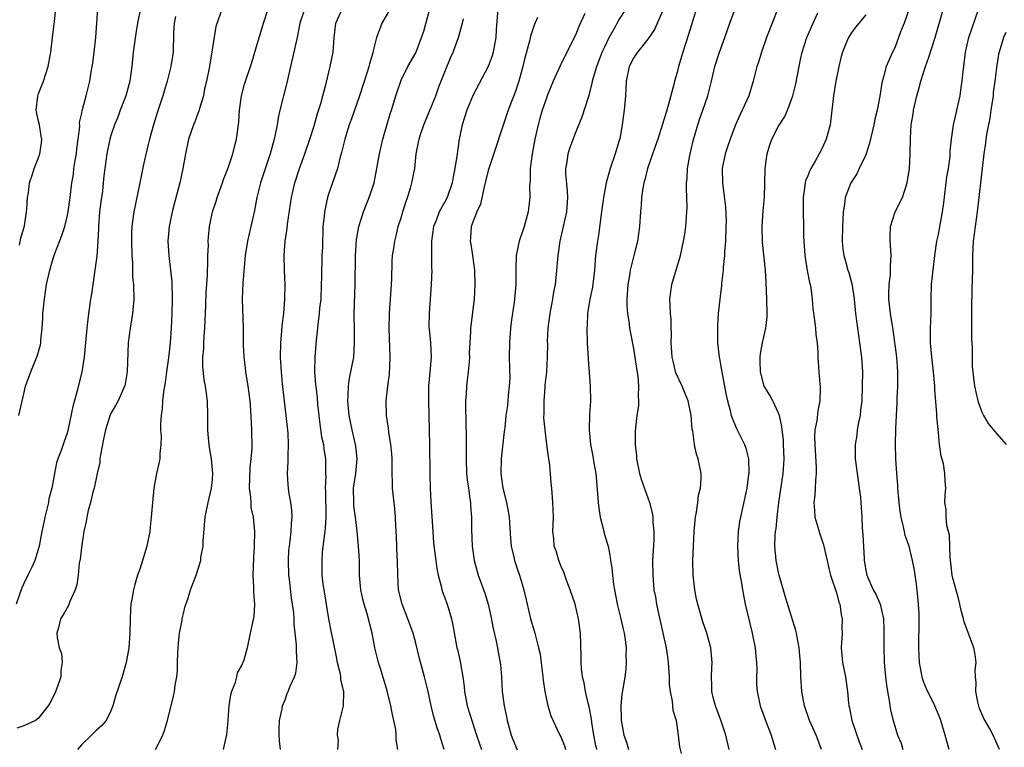
# Model space of a CAD drawing. Units: inches. Extents: x 2574000 to 2577000, y 1521000 to 1524000.
# Drawn here: x 2574748 to 2574884, y 1521091 to 1521191 of the extents above; entities that cross this region are included whole.
import ezdxf

# ---------------------------------------------------------------- set-up
doc = ezdxf.new("R2010")
doc.units = ezdxf.units.IN
doc.header["$MEASUREMENT"] = 0
doc.layers.add('LD25741521_2ft', color=83, linetype='Continuous')

msp = doc.modelspace()

# ---------------------------------------------------------------- linework, layer by layer
at = {"layer": 'LD25741521_2ft'}
for points, elevation in [([(2574842.29, 1521195), (2574840.58, 1521189.42), (2574839.78, 1521187), (2574839.2, 1521185), (2574839, 1521184.19), (2574838.66, 1521183), (2574838.56, 1521182.56), (2574837.83, 1521179.83), (2574837.44, 1521178.56), (2574837, 1521177.06), (2574836.34, 1521175), (2574836, 1521174), (2574834.93, 1521171), (2574834.56, 1521169.44), (2574834.42, 1521169), (2574834.28, 1521168.28), (2574834.13, 1521167), (2574834.07, 1521165.93), (2574833.97, 1521165), (2574833.83, 1521163), (2574833.54, 1521161), (2574833.06, 1521159), (2574832.64, 1521157.36), (2574832.57, 1521157), (2574832.51, 1521156.51), (2574832.23, 1521155), (2574832.1, 1521153), (2574832.1, 1521152.1), (2574832.18, 1521151), (2574832.4, 1521149.6), (2574832.45, 1521149), (2574832.53, 1521148.53), (2574833, 1521146.19), (2574833.21, 1521145), (2574833.43, 1521143.43), (2574833.6, 1521142.4), (2574833.7, 1521141), (2574833.63, 1521139.63), (2574833.71, 1521139), (2574833.69, 1521138.31), (2574833.48, 1521137), (2574833.29, 1521135.29), (2574833.24, 1521134.76), (2574833.25, 1521133), (2574833.42, 1521131.42), (2574833.44, 1521131), (2574833.85, 1521129), (2574834.09, 1521128.09), (2574835, 1521125.66), (2574835.23, 1521125), (2574835.6, 1521123.6), (2574835.67, 1521123), (2574835.69, 1521122.31), (2574835.82, 1521121), (2574835.81, 1521119.81), (2574835.64, 1521117), (2574835.65, 1521115), (2574835.83, 1521113), (2574836.02, 1521112.02), (2574836.18, 1521111), (2574836.5, 1521109.5), (2574836.7, 1521108.7), (2574837, 1521107.26), (2574837.5, 1521105), (2574837.7, 1521103.7), (2574837.8, 1521103), (2574837.91, 1521101), (2574837.93, 1521099.93), (2574838.04, 1521099), (2574838.34, 1521097.66), (2574838.44, 1521096.44), (2574838.88, 1521095), (2574839.18, 1521093), (2574839.36, 1521091.36), (2574839.56, 1521090.44)], 8022), ([(2574765.1, 1521193), (2574764.68, 1521191), (2574764.43, 1521189.57), (2574764.1, 1521187), (2574763.9, 1521185), (2574763.72, 1521183.72), (2574763.6, 1521183), (2574763.05, 1521181), (2574762.3, 1521179), (2574761.96, 1521178.04), (2574761.5, 1521177), (2574761, 1521175.51), (2574760.85, 1521175), (2574760.46, 1521173), (2574760.05, 1521169.95), (2574759.96, 1521169), (2574759.84, 1521167.84), (2574759.63, 1521166.37), (2574759.46, 1521165), (2574759.3, 1521163), (2574759.3, 1521162.7), (2574759.22, 1521161), (2574759.07, 1521158.93), (2574758.82, 1521157), (2574758.51, 1521155), (2574758.33, 1521153.67), (2574758.2, 1521153), (2574757.93, 1521151), (2574757.81, 1521149.81), (2574757.7, 1521149), (2574757.33, 1521145), (2574757.03, 1521143), (2574756.37, 1521140.37), (2574755.78, 1521138.22), (2574755.15, 1521135.15), (2574755, 1521134.56), (2574754.58, 1521133.42), (2574754.16, 1521132.16), (2574753.7, 1521131), (2574753.52, 1521130.48), (2574753.23, 1521129), (2574752.86, 1521127), (2574752.47, 1521125.53), (2574752.4, 1521125), (2574751.91, 1521123), (2574751.77, 1521122.23), (2574751.51, 1521121), (2574751.13, 1521119), (2574750.52, 1521117), (2574750.12, 1521116.12), (2574749.58, 1521115), (2574749, 1521113.87), (2574748.73, 1521113.27), (2574748.49, 1521112.49), (2574747.98, 1521111)], 7994), ([(2574748.35, 1521137), (2574749, 1521139.97), (2574749.27, 1521141), (2574750, 1521143), (2574750.87, 1521145.13), (2574751.3, 1521146.7), (2574751.34, 1521147), (2574751.36, 1521147.36), (2574751.53, 1521149), (2574751.63, 1521150.37), (2574751.65, 1521151), (2574751.85, 1521153), (2574752.15, 1521155), (2574752.58, 1521157), (2574753, 1521158.45), (2574753.27, 1521159.27), (2574754.24, 1521161.76), (2574754.67, 1521163), (2574755, 1521164.32), (2574755.15, 1521165), (2574755.42, 1521167), (2574755.64, 1521169), (2574755.84, 1521170.16), (2574755.92, 1521171), (2574756.08, 1521172.08), (2574756.26, 1521173), (2574756.33, 1521173.67), (2574756.52, 1521175), (2574756.74, 1521176.74), (2574756.7, 1521177.3), (2574757, 1521178.61), (2574757.05, 1521178.95), (2574757.11, 1521179.11), (2574757.61, 1521181), (2574758.11, 1521183), (2574758.3, 1521184.3), (2574758.44, 1521185), (2574758.51, 1521185.49), (2574758.7, 1521187), (2574758.92, 1521189), (2574759.21, 1521193)], 7992), ([(2574748.44, 1521160.44), (2574748.62, 1521161.38), (2574749.09, 1521163.09), (2574749.4, 1521165), (2574749.45, 1521165.45), (2574749.53, 1521167), (2574749.65, 1521167.65), (2574749.81, 1521169), (2574750.22, 1521170.22), (2574750.46, 1521171), (2574751, 1521172.35), (2574751.22, 1521173), (2574751.47, 1521174.53), (2574751.52, 1521175), (2574751.42, 1521175.42), (2574751.16, 1521177), (2574751, 1521177.66), (2574750.74, 1521179), (2574750.93, 1521180.93), (2574750.94, 1521181), (2574751, 1521181.17), (2574751.73, 1521183), (2574752.39, 1521185), (2574752.47, 1521185.54), (2574752.73, 1521187), (2574752.99, 1521188.99), (2574753.23, 1521191.23), (2574753.41, 1521193)], 7990), ([(2574776.32, 1521193), (2574775.46, 1521190.54), (2574775, 1521187.62), (2574774.92, 1521187), (2574774.63, 1521185.37), (2574774.59, 1521185), (2574774.18, 1521183), (2574773.93, 1521181.93), (2574773.75, 1521181), (2574773.22, 1521179.22), (2574773.13, 1521178.87), (2574773, 1521178.54), (2574772.59, 1521177.41), (2574772.41, 1521177), (2574771.72, 1521175), (2574771.29, 1521173), (2574770.94, 1521171), (2574770.5, 1521169), (2574770.34, 1521168.34), (2574769.76, 1521166.24), (2574769.46, 1521165), (2574769.04, 1521163), (2574768.87, 1521161), (2574769.01, 1521158.99), (2574769.24, 1521157), (2574769.39, 1521155.39), (2574769.46, 1521153), (2574769.42, 1521151), (2574769.32, 1521149), (2574769.17, 1521147), (2574768.94, 1521144.94), (2574768.67, 1521143), (2574768.48, 1521141.52), (2574768.25, 1521140.25), (2574768.13, 1521139), (2574768.08, 1521137.92), (2574767.94, 1521137), (2574767.85, 1521135.85), (2574767.86, 1521135), (2574767.93, 1521134.07), (2574767.88, 1521133), (2574767.74, 1521131.74), (2574767.74, 1521131), (2574767.62, 1521130.38), (2574767.31, 1521129), (2574766.94, 1521127), (2574766.74, 1521125), (2574766.58, 1521123), (2574766.41, 1521121.59), (2574766.37, 1521121), (2574765.98, 1521119), (2574765.39, 1521117), (2574765, 1521115.82), (2574764.7, 1521115), (2574764.3, 1521113.7), (2574764.11, 1521113), (2574763.95, 1521111.95), (2574763.78, 1521111), (2574763.73, 1521110.27), (2574763.67, 1521109), (2574763.61, 1521107), (2574763.47, 1521105), (2574763.14, 1521103), (2574762.56, 1521101), (2574761.66, 1521098.34), (2574761.3, 1521097), (2574761, 1521096.31), (2574760.34, 1521095), (2574759.72, 1521094.28), (2574759, 1521093.63), (2574758.36, 1521093), (2574757, 1521091.7), (2574756.42, 1521091)], 7998), ([(2574767.16, 1521091), (2574768.19, 1521093), (2574768.39, 1521093.61), (2574768.8, 1521095), (2574769.66, 1521098.34), (2574769.78, 1521099), (2574769.86, 1521099.86), (2574770.08, 1521101), (2574770.18, 1521101.81), (2574770.19, 1521103), (2574770.22, 1521104.22), (2574770.33, 1521105.67), (2574770.48, 1521107), (2574770.82, 1521108.82), (2574770.84, 1521109), (2574771, 1521109.74), (2574771.26, 1521110.74), (2574771.56, 1521111.56), (2574771.99, 1521113), (2574772.74, 1521115), (2574773.4, 1521117), (2574773.42, 1521117.42), (2574773.71, 1521119), (2574773.74, 1521119.74), (2574774.02, 1521123), (2574774.4, 1521125), (2574774.88, 1521127), (2574775, 1521128.18), (2574775.07, 1521129), (2574774.87, 1521131), (2574774.59, 1521132.59), (2574774.54, 1521133), (2574774.42, 1521134.42), (2574774.38, 1521135), (2574774.37, 1521137), (2574774.3, 1521139), (2574774.03, 1521141), (2574773.87, 1521141.87), (2574773.66, 1521143.66), (2574773.67, 1521145), (2574773.8, 1521146.2), (2574773.8, 1521147), (2574773.84, 1521147.84), (2574773.95, 1521149), (2574774.1, 1521152.1), (2574774.13, 1521153.87), (2574774.31, 1521156.31), (2574774.39, 1521158.39), (2574774.39, 1521159), (2574774.44, 1521160.44), (2574774.43, 1521161), (2574774.46, 1521161.54), (2574774.62, 1521163), (2574775.02, 1521165), (2574775.51, 1521166.49), (2574775.64, 1521167), (2574776.38, 1521169), (2574776.53, 1521169.47), (2574777, 1521170.6), (2574777.23, 1521171.23), (2574777.81, 1521173), (2574778.05, 1521173.95), (2574778.33, 1521175), (2574778.65, 1521177.35), (2574778.74, 1521179), (2574778.99, 1521180.99), (2574779.41, 1521182.59), (2574780.41, 1521185.59), (2574781, 1521187.43), (2574782.03, 1521191), (2574782.76, 1521193.24)], 8000), ([(2574787.75, 1521193), (2574787.06, 1521191), (2574786.74, 1521189.26), (2574786.23, 1521187), (2574785.74, 1521185), (2574785.24, 1521182.76), (2574784.29, 1521179), (2574784.05, 1521177.95), (2574783.91, 1521177), (2574783.66, 1521175.66), (2574783.51, 1521175), (2574782.96, 1521173), (2574781.62, 1521169), (2574781.11, 1521167), (2574780.78, 1521165.22), (2574780.31, 1521163), (2574779.83, 1521161), (2574779.51, 1521159), (2574779.48, 1521158.52), (2574779.18, 1521155.18), (2574779.08, 1521153), (2574779.23, 1521149), (2574779.23, 1521146.77), (2574779.31, 1521145), (2574779.52, 1521143.52), (2574779.57, 1521143), (2574779.9, 1521141), (2574780.15, 1521139), (2574780.26, 1521137.74), (2574780.38, 1521135), (2574780.42, 1521132.42), (2574780.31, 1521131), (2574780.16, 1521129.84), (2574780.07, 1521127), (2574780.24, 1521125.76), (2574780.27, 1521125), (2574780.31, 1521124.31), (2574780.6, 1521123), (2574780.78, 1521121), (2574780.75, 1521119), (2574780.65, 1521117.35), (2574780.57, 1521115), (2574780.68, 1521113.32), (2574780.65, 1521112.65), (2574780.79, 1521111), (2574780.7, 1521109.3), (2574780.5, 1521108.5), (2574780.2, 1521107), (2574779.77, 1521105), (2574779.31, 1521103.31), (2574779.21, 1521103), (2574779.13, 1521102.87), (2574779, 1521102.55), (2574778.43, 1521101.57), (2574778.32, 1521101), (2574778.07, 1521100.07), (2574777.63, 1521099), (2574777.49, 1521098.51), (2574777.27, 1521097), (2574777.11, 1521095.11), (2574777.11, 1521094.89), (2574776.94, 1521093.06), (2574776.49, 1521091)], 8002), ([(2574784.39, 1521091), (2574784.26, 1521092.26), (2574784.2, 1521093), (2574784.18, 1521093.82), (2574784.25, 1521095), (2574784.61, 1521096.61), (2574784.66, 1521097), (2574785, 1521097.85), (2574785.3, 1521098.7), (2574785.44, 1521099), (2574785.73, 1521099.73), (2574786.32, 1521101), (2574786.5, 1521101.5), (2574786.68, 1521103), (2574786.56, 1521104.56), (2574786.59, 1521105), (2574786.58, 1521105.42), (2574786.26, 1521108.26), (2574786.25, 1521109), (2574786.2, 1521109.8), (2574786.05, 1521111), (2574785.9, 1521111.9), (2574785.61, 1521114.39), (2574785.52, 1521115), (2574785.46, 1521117), (2574785.54, 1521118.46), (2574785.6, 1521119), (2574785.71, 1521119.71), (2574785.85, 1521121), (2574785.89, 1521122.11), (2574785.99, 1521123), (2574785.95, 1521123.95), (2574785.81, 1521125), (2574785.54, 1521126.46), (2574785.46, 1521127), (2574785.42, 1521127.42), (2574785.32, 1521129), (2574785.42, 1521130.58), (2574785.42, 1521131.42), (2574785.5, 1521133), (2574785.44, 1521134.56), (2574785.18, 1521137), (2574784.66, 1521141.34), (2574784.5, 1521143), (2574784.39, 1521145), (2574784.44, 1521147), (2574784.58, 1521148.58), (2574784.62, 1521149.38), (2574784.82, 1521151), (2574784.99, 1521152.99), (2574785.03, 1521155), (2574784.95, 1521156.95), (2574784.89, 1521159), (2574785.01, 1521161), (2574785.28, 1521162.72), (2574785.33, 1521163.33), (2574785.9, 1521167), (2574786.34, 1521169), (2574786.98, 1521171), (2574787.74, 1521173), (2574788.44, 1521175), (2574789, 1521176.84), (2574789.47, 1521178.53), (2574789.93, 1521179.93), (2574790.23, 1521181), (2574790.69, 1521182.69), (2574791.24, 1521185), (2574791.63, 1521187), (2574791.77, 1521189), (2574791.98, 1521191), (2574792.92, 1521193)], 8004), ([(2574799.55, 1521193), (2574798.33, 1521191), (2574797.99, 1521189.99), (2574797.59, 1521189), (2574797.16, 1521187.16), (2574797.08, 1521186.92), (2574796.63, 1521185.37), (2574796.55, 1521185), (2574796.36, 1521184.36), (2574795.27, 1521181), (2574794.17, 1521177.83), (2574793.86, 1521177), (2574793.32, 1521175.32), (2574793.22, 1521175), (2574792.8, 1521173.2), (2574792.6, 1521172.6), (2574792.21, 1521171), (2574791.93, 1521170.07), (2574791.53, 1521169), (2574791, 1521167.46), (2574790.86, 1521167), (2574790.42, 1521165), (2574790.38, 1521164.38), (2574790.23, 1521163), (2574790.15, 1521160.15), (2574790.09, 1521159), (2574790.07, 1521158.07), (2574790.01, 1521157), (2574790.02, 1521156.02), (2574790, 1521155), (2574789.92, 1521153), (2574789.77, 1521151.77), (2574789.71, 1521151), (2574789.51, 1521149.51), (2574789.47, 1521149), (2574789.29, 1521147.29), (2574789.1, 1521145), (2574789.06, 1521143), (2574789.22, 1521141.22), (2574789.23, 1521141), (2574789.42, 1521139.42), (2574789.48, 1521138.52), (2574789.64, 1521137), (2574789.79, 1521135.79), (2574790.04, 1521134.04), (2574790.28, 1521133), (2574790.33, 1521132.33), (2574790.56, 1521131), (2574790.59, 1521129), (2574790.61, 1521128.61), (2574790.55, 1521127), (2574790.59, 1521126.59), (2574790.64, 1521123), (2574790.54, 1521121.46), (2574790.49, 1521121), (2574790.38, 1521120.38), (2574790.13, 1521118.13), (2574790.05, 1521117), (2574790.08, 1521115), (2574790.22, 1521113.78), (2574790.35, 1521113), (2574790.45, 1521112.45), (2574791.01, 1521109), (2574791.33, 1521107.33), (2574791.99, 1521103.99), (2574792.2, 1521103), (2574792.59, 1521101.41), (2574792.66, 1521101), (2574792.66, 1521100.66), (2574793.06, 1521098.94), (2574793.02, 1521097), (2574792.49, 1521095), (2574792.24, 1521093.76), (2574792.19, 1521093), (2574792.3, 1521092.3), (2574792.22, 1521091)], 8006), ([(2574800.52, 1521091), (2574800.33, 1521092.33), (2574800.33, 1521093), (2574800.26, 1521093.74), (2574800, 1521095), (2574799.79, 1521095.79), (2574799.6, 1521097), (2574799.09, 1521099.09), (2574798.14, 1521102.14), (2574797.87, 1521103), (2574797.39, 1521105), (2574796.99, 1521107), (2574796.3, 1521109.7), (2574795.91, 1521111), (2574795.72, 1521111.72), (2574795.46, 1521113), (2574795.27, 1521115), (2574795.24, 1521117), (2574795.14, 1521119), (2574794.95, 1521121.05), (2574794.72, 1521123), (2574794.5, 1521124.5), (2574794.46, 1521125), (2574794.44, 1521127), (2574794.74, 1521129), (2574794.95, 1521131), (2574794.76, 1521132.76), (2574794.72, 1521133), (2574794.23, 1521135), (2574793.82, 1521137), (2574793.65, 1521139), (2574793.72, 1521139.72), (2574793.75, 1521141), (2574793.89, 1521142.11), (2574794.09, 1521143), (2574794.35, 1521144.35), (2574794.46, 1521145), (2574794.59, 1521147), (2574794.55, 1521148.55), (2574794.54, 1521151), (2574794.65, 1521155), (2574794.73, 1521159), (2574794.86, 1521161.14), (2574795.18, 1521163), (2574795.83, 1521165), (2574796.15, 1521165.85), (2574796.61, 1521167), (2574797.26, 1521169), (2574797.67, 1521171), (2574798.01, 1521173), (2574798.46, 1521175), (2574799, 1521176.76), (2574799.5, 1521178.5), (2574799.68, 1521179), (2574800.27, 1521181), (2574800.45, 1521181.55), (2574800.94, 1521183), (2574801, 1521183.14), (2574801.93, 1521185), (2574803, 1521186.92), (2574803.82, 1521189), (2574804.12, 1521189.88), (2574804.94, 1521192.94)], 8008), ([(2574814.3, 1521193), (2574814.08, 1521190.08), (2574814.02, 1521189), (2574813.79, 1521187.79), (2574813.66, 1521187), (2574813.52, 1521186.48), (2574813, 1521185), (2574810.9, 1521181.1), (2574810.04, 1521179), (2574809.39, 1521177), (2574809, 1521175), (2574808.68, 1521172.68), (2574808.41, 1521171), (2574808.16, 1521169.84), (2574808.01, 1521169), (2574807.32, 1521167), (2574807, 1521166.39), (2574806.24, 1521165), (2574805.8, 1521163.8), (2574805.46, 1521163), (2574805.18, 1521161), (2574805.16, 1521159.16), (2574805.17, 1521159), (2574805.19, 1521157.19), (2574805.21, 1521157), (2574805.15, 1521155), (2574804.85, 1521151), (2574804.83, 1521149.17), (2574804.85, 1521148.85), (2574805.02, 1521146.98), (2574805.12, 1521145), (2574805, 1521143.46), (2574804.78, 1521141), (2574804.77, 1521139), (2574804.92, 1521132.92), (2574804.93, 1521129), (2574804.99, 1521127), (2574805.09, 1521125.09), (2574805.35, 1521121), (2574805.47, 1521119.47), (2574805.67, 1521117.67), (2574805.77, 1521117), (2574805.92, 1521115.92), (2574806.11, 1521115), (2574806.51, 1521113.49), (2574806.61, 1521113), (2574806.7, 1521112.7), (2574807, 1521111.9), (2574807.23, 1521111.23), (2574807.32, 1521111), (2574807.95, 1521109), (2574808.13, 1521108.13), (2574808.69, 1521105), (2574808.76, 1521104.76), (2574809.13, 1521103.13), (2574809.17, 1521102.83), (2574809.5, 1521101), (2574809.67, 1521099.68), (2574809.73, 1521099), (2574810.1, 1521097), (2574810.73, 1521095), (2574811.4, 1521093), (2574811.79, 1521091.79), (2574812.07, 1521091)], 8012), ([(2574826.3, 1521192.3), (2574825.49, 1521190.51), (2574825, 1521189.34), (2574823.54, 1521186.46), (2574822.9, 1521185.1), (2574821.96, 1521183), (2574821.12, 1521181), (2574821, 1521180.68), (2574820.43, 1521179), (2574820.1, 1521177.9), (2574819.86, 1521177), (2574819.41, 1521175), (2574819.04, 1521173), (2574818.79, 1521171), (2574818.75, 1521169.25), (2574818.7, 1521168.7), (2574818.72, 1521167), (2574818.56, 1521165.44), (2574818.5, 1521165), (2574817.94, 1521163), (2574817.71, 1521162.29), (2574817.25, 1521161), (2574816.83, 1521159), (2574816.78, 1521157.22), (2574816.79, 1521155), (2574816.62, 1521153), (2574816.57, 1521152.57), (2574816.16, 1521149.84), (2574816.07, 1521149), (2574815.92, 1521147), (2574815.9, 1521145), (2574815.95, 1521142.05), (2574815.89, 1521141), (2574815.73, 1521139.73), (2574815.71, 1521139), (2574815.64, 1521138.36), (2574815.44, 1521137), (2574815.27, 1521135.27), (2574815.2, 1521134.8), (2574814.78, 1521131), (2574814.73, 1521129), (2574815, 1521127), (2574815.51, 1521125), (2574815.75, 1521123.75), (2574815.86, 1521123), (2574816.04, 1521120.04), (2574816.14, 1521119), (2574816.52, 1521117.48), (2574816.61, 1521117), (2574817.21, 1521115.21), (2574817.29, 1521115), (2574817.88, 1521113), (2574818.34, 1521111), (2574818.84, 1521109), (2574819.34, 1521107.34), (2574819.43, 1521107), (2574819.54, 1521106.46), (2574819.94, 1521105), (2574820.13, 1521104.13), (2574820.52, 1521101), (2574820.54, 1521100.54), (2574820.78, 1521099), (2574821, 1521097.88), (2574821.2, 1521097), (2574821.63, 1521095.63), (2574822.87, 1521093), (2574823, 1521092.77), (2574823.49, 1521091.49), (2574823.64, 1521091)], 8016), ([(2574827.97, 1521091), (2574827.78, 1521091.78), (2574827.52, 1521093), (2574827.26, 1521094.74), (2574827.21, 1521095.21), (2574826.9, 1521096.9), (2574826.81, 1521097.19), (2574826.39, 1521099), (2574826.2, 1521100.2), (2574826, 1521101), (2574825.85, 1521102.15), (2574825.79, 1521103), (2574825.79, 1521103.79), (2574825.7, 1521107), (2574825.45, 1521109), (2574824.96, 1521111), (2574824.28, 1521113), (2574823.83, 1521114.17), (2574823.53, 1521115), (2574823.41, 1521115.41), (2574823, 1521116.28), (2574822.8, 1521116.8), (2574822.7, 1521117), (2574822.34, 1521118.33), (2574822.07, 1521119), (2574822.02, 1521120.02), (2574821.91, 1521121), (2574821.97, 1521123), (2574821.91, 1521125), (2574821.76, 1521127), (2574821.68, 1521127.68), (2574821.59, 1521129), (2574821.44, 1521130.56), (2574821.36, 1521131), (2574821.29, 1521131.29), (2574821.09, 1521133), (2574820.82, 1521135), (2574820.67, 1521136.67), (2574820.69, 1521137.31), (2574820.69, 1521139), (2574820.84, 1521140.84), (2574820.84, 1521141.16), (2574821.05, 1521143), (2574821.17, 1521145), (2574821.19, 1521146.81), (2574821.18, 1521147.18), (2574821.25, 1521149), (2574821.52, 1521151), (2574821.91, 1521153), (2574822.05, 1521153.95), (2574822.27, 1521155), (2574822.42, 1521156.42), (2574822.61, 1521159), (2574822.91, 1521161), (2574823.38, 1521163), (2574823.81, 1521165), (2574823.96, 1521167), (2574823.91, 1521167.91), (2574823.69, 1521170.31), (2574823.68, 1521171), (2574823.86, 1521171.86), (2574824, 1521173), (2574824.23, 1521173.77), (2574825, 1521175.85), (2574825.46, 1521177), (2574825.92, 1521178.08), (2574826.79, 1521180.79), (2574826.91, 1521181.09), (2574827.33, 1521182.67), (2574827.38, 1521183), (2574827.5, 1521183.5), (2574827.95, 1521185), (2574828.71, 1521187), (2574829, 1521187.63), (2574829.67, 1521189), (2574830.51, 1521190.51), (2574830.76, 1521191), (2574831, 1521191.41), (2574832.03, 1521193)], 8018), ([(2574837, 1521192.65), (2574835.89, 1521190.11), (2574835, 1521188.78), (2574833.56, 1521187), (2574833.34, 1521186.65), (2574833, 1521186.18), (2574832.41, 1521185), (2574832, 1521183), (2574831.9, 1521181), (2574831.74, 1521179), (2574831.64, 1521178.36), (2574831.46, 1521177), (2574831.11, 1521175.11), (2574831, 1521174.68), (2574830.48, 1521173), (2574829.77, 1521171), (2574829.34, 1521169.34), (2574829.23, 1521169), (2574828.87, 1521167), (2574828.64, 1521165.36), (2574828.6, 1521165), (2574828.2, 1521161.8), (2574828.05, 1521161), (2574827.78, 1521159), (2574827.62, 1521157), (2574827.35, 1521154.65), (2574827, 1521153), (2574826.67, 1521151), (2574826.62, 1521149.38), (2574826.59, 1521149), (2574826.64, 1521147), (2574826.75, 1521144.75), (2574827.05, 1521141), (2574827.07, 1521139), (2574826.95, 1521137.05), (2574826.88, 1521135), (2574827.07, 1521133), (2574827.39, 1521131.39), (2574827.53, 1521130.47), (2574827.8, 1521129), (2574827.92, 1521127.92), (2574828.13, 1521125), (2574828.21, 1521124.21), (2574828.41, 1521123), (2574828.92, 1521121.08), (2574828.94, 1521120.94), (2574829.4, 1521119.4), (2574829.5, 1521119), (2574829.75, 1521117.75), (2574829.85, 1521117), (2574830.01, 1521116.01), (2574830.11, 1521115), (2574830.27, 1521113.73), (2574830.4, 1521113), (2574830.81, 1521110.81), (2574831.27, 1521109), (2574831.57, 1521107.57), (2574831.73, 1521107), (2574831.86, 1521106.14), (2574831.98, 1521105), (2574831.97, 1521103.97), (2574832.01, 1521103), (2574831.93, 1521102.07), (2574831.79, 1521101), (2574831.57, 1521099.57), (2574831.4, 1521098.6), (2574831.27, 1521097), (2574831.33, 1521095.33), (2574831.33, 1521095), (2574831.67, 1521093), (2574832.02, 1521092.02), (2574832.3, 1521091)], 8020), ([(2574846.2, 1521091), (2574845.74, 1521093), (2574845.05, 1521095.05), (2574844.32, 1521097), (2574844.04, 1521097.96), (2574843.8, 1521099), (2574843.8, 1521099.81), (2574843.73, 1521101), (2574843.79, 1521102.21), (2574843.85, 1521103), (2574843.67, 1521105), (2574843.1, 1521107), (2574842.57, 1521108.57), (2574841.87, 1521111), (2574841.7, 1521111.7), (2574841.45, 1521113), (2574841.23, 1521115), (2574841.2, 1521117), (2574841.25, 1521119), (2574841.35, 1521121), (2574841.48, 1521122.52), (2574841.55, 1521123), (2574841.69, 1521123.69), (2574841.87, 1521125), (2574841.98, 1521126.02), (2574842.23, 1521127), (2574842.34, 1521128.34), (2574842.33, 1521129), (2574841.92, 1521131), (2574841.68, 1521131.68), (2574841.4, 1521133), (2574841.18, 1521134.82), (2574841.11, 1521135.11), (2574840.95, 1521137), (2574840.52, 1521139), (2574840.1, 1521140.1), (2574839.71, 1521141), (2574838.86, 1521142.86), (2574838.45, 1521144.45), (2574838.34, 1521145), (2574838.27, 1521145.73), (2574838.2, 1521147), (2574838.24, 1521148.24), (2574838.2, 1521149), (2574838.19, 1521150.19), (2574838.12, 1521151), (2574838.08, 1521152.08), (2574838.01, 1521153), (2574838.27, 1521155), (2574839.48, 1521159), (2574839.91, 1521161), (2574840.07, 1521161.93), (2574840.21, 1521163), (2574840.29, 1521164.29), (2574840.37, 1521165), (2574840.39, 1521165.61), (2574840.29, 1521168.29), (2574840.31, 1521169), (2574840.39, 1521169.61), (2574840.46, 1521171), (2574840.76, 1521172.76), (2574841.22, 1521174.78), (2574841.87, 1521177), (2574842.15, 1521177.85), (2574842.58, 1521179), (2574843.26, 1521181), (2574843.77, 1521183), (2574844.21, 1521185), (2574844.85, 1521187), (2574845.59, 1521189), (2574846.27, 1521191), (2574847, 1521192.97)], 8024), ([(2574852.88, 1521193), (2574852.12, 1521191), (2574851.32, 1521189), (2574850.62, 1521187), (2574850.26, 1521185.74), (2574849.99, 1521185), (2574849.5, 1521183), (2574848.9, 1521181), (2574847.99, 1521179), (2574847.66, 1521178.34), (2574847.06, 1521177), (2574846.33, 1521175), (2574845.97, 1521173.97), (2574845.64, 1521173), (2574845.22, 1521171), (2574845.25, 1521169), (2574845.47, 1521167.47), (2574845.68, 1521165.68), (2574845.75, 1521163.75), (2574845.74, 1521163), (2574845.67, 1521161), (2574845.55, 1521159.55), (2574845.54, 1521159), (2574845.36, 1521157.36), (2574845.36, 1521157), (2574845.13, 1521155.13), (2574845.13, 1521154.87), (2574844.88, 1521153), (2574844.68, 1521151), (2574844.59, 1521149.41), (2574844.6, 1521147), (2574844.8, 1521145), (2574844.84, 1521144.84), (2574845, 1521143.99), (2574845.16, 1521143), (2574845.47, 1521141.47), (2574845.77, 1521139.77), (2574845.95, 1521139), (2574846.32, 1521137.68), (2574846.46, 1521137), (2574846.59, 1521136.59), (2574847.19, 1521135.19), (2574848.28, 1521133), (2574848.48, 1521132.48), (2574848.84, 1521131), (2574848.89, 1521129), (2574848.87, 1521128.87), (2574848.6, 1521127), (2574847.74, 1521123), (2574847.63, 1521122.37), (2574847.42, 1521121), (2574847.32, 1521119), (2574847.43, 1521117), (2574847.58, 1521115.58), (2574847.82, 1521114.18), (2574848, 1521113), (2574848.41, 1521111), (2574849.35, 1521107), (2574849.75, 1521105), (2574849.85, 1521103.85), (2574849.96, 1521103), (2574850.01, 1521101.99), (2574849.97, 1521101), (2574849.97, 1521099.97), (2574850.02, 1521099), (2574850.44, 1521097), (2574851.17, 1521095), (2574851.97, 1521093), (2574852.18, 1521092.18), (2574852.58, 1521091)], 8026), ([(2574858.9, 1521091), (2574858.38, 1521092.38), (2574858.15, 1521093), (2574857.26, 1521095), (2574856.56, 1521097), (2574856.19, 1521099), (2574856.06, 1521101), (2574856, 1521103), (2574855.94, 1521103.94), (2574855.83, 1521105), (2574855.54, 1521106.46), (2574855.46, 1521107), (2574855.39, 1521107.39), (2574853.96, 1521111.96), (2574853.09, 1521115), (2574853, 1521115.39), (2574852.67, 1521117), (2574852.48, 1521119), (2574852.53, 1521120.53), (2574852.58, 1521121), (2574852.64, 1521121.36), (2574852.78, 1521123), (2574853.01, 1521125.01), (2574853.64, 1521129), (2574853.73, 1521130.27), (2574853.77, 1521131), (2574853.69, 1521133), (2574853.65, 1521133.65), (2574853.48, 1521135), (2574853.46, 1521135.46), (2574853.1, 1521137), (2574853, 1521137.3), (2574852.18, 1521139), (2574851.78, 1521139.78), (2574851.01, 1521141), (2574850.48, 1521143), (2574850.47, 1521144.47), (2574850.45, 1521145), (2574850.52, 1521145.48), (2574850.8, 1521147), (2574851.24, 1521149), (2574851.42, 1521150.58), (2574851.43, 1521151), (2574851.39, 1521153), (2574851.3, 1521155.3), (2574851.19, 1521157), (2574850.8, 1521160.8), (2574850.72, 1521163), (2574850.87, 1521165.13), (2574851.05, 1521167), (2574851.13, 1521171), (2574851.41, 1521173), (2574851.77, 1521174.23), (2574852.06, 1521175), (2574853, 1521176.83), (2574853.87, 1521178.13), (2574854.21, 1521179), (2574854.95, 1521181), (2574855.35, 1521182.65), (2574856, 1521186), (2574856.23, 1521187), (2574856.87, 1521189), (2574857.52, 1521190.48), (2574858.42, 1521192.42)], 8028), ([(2574865, 1521192.14), (2574863.58, 1521190.42), (2574863, 1521189.63), (2574862.61, 1521189), (2574862.37, 1521188.37), (2574861.79, 1521187), (2574861.61, 1521186.39), (2574861.28, 1521185), (2574860.88, 1521183), (2574860.57, 1521181), (2574860.35, 1521179), (2574860.09, 1521177), (2574859.57, 1521175), (2574859, 1521173.8), (2574858.59, 1521173), (2574858.06, 1521172.06), (2574857.43, 1521171), (2574857.28, 1521170.72), (2574857, 1521169.97), (2574856.7, 1521169.3), (2574856.64, 1521169), (2574856.61, 1521168.61), (2574856.37, 1521167), (2574856.38, 1521165), (2574856.44, 1521163), (2574856.44, 1521161.56), (2574856.46, 1521161), (2574856.59, 1521159), (2574856.95, 1521156.95), (2574857.27, 1521155.27), (2574857.35, 1521155), (2574857.45, 1521154.55), (2574857.61, 1521153), (2574857.7, 1521151.7), (2574857.95, 1521150.05), (2574858.07, 1521149), (2574858.14, 1521148.14), (2574858.3, 1521147), (2574858.4, 1521145.6), (2574858.41, 1521145), (2574858.53, 1521143), (2574858.66, 1521141.34), (2574858.71, 1521141), (2574858.73, 1521140.73), (2574858.67, 1521139), (2574858.38, 1521137.62), (2574858.24, 1521136.24), (2574858, 1521135), (2574857.94, 1521134.06), (2574857.97, 1521133), (2574858.19, 1521129.81), (2574858.18, 1521129), (2574858.07, 1521128.07), (2574858.04, 1521127), (2574858, 1521126), (2574857.86, 1521125), (2574857.92, 1521123.92), (2574858, 1521123), (2574858.67, 1521120.67), (2574859.19, 1521119.19), (2574859.68, 1521117), (2574859.9, 1521115.9), (2574860.13, 1521115), (2574861, 1521112.43), (2574861.3, 1521111.3), (2574861.42, 1521111), (2574861.61, 1521109.61), (2574861.75, 1521109), (2574861.71, 1521107.71), (2574861.73, 1521107), (2574861.63, 1521105), (2574861.81, 1521103), (2574862.2, 1521101), (2574862.31, 1521100.31), (2574862.48, 1521099), (2574862.62, 1521097.38), (2574862.67, 1521097), (2574862.74, 1521096.74), (2574863.1, 1521095), (2574864.08, 1521092.08), (2574864.53, 1521091)], 8030), ([(2574871, 1521192.98), (2574870.28, 1521191), (2574869.81, 1521189.81), (2574869.53, 1521189), (2574869, 1521187.61), (2574868.7, 1521187), (2574867.83, 1521185), (2574867.41, 1521183.41), (2574867.21, 1521182.79), (2574866.94, 1521180.94), (2574866.56, 1521179), (2574866.25, 1521177.75), (2574866.13, 1521177), (2574865.54, 1521174.46), (2574865, 1521172.86), (2574864.09, 1521171), (2574863.75, 1521170.25), (2574862.94, 1521169), (2574862.16, 1521167), (2574862.06, 1521166.06), (2574861.88, 1521165), (2574861.86, 1521163.86), (2574861.81, 1521163), (2574861.77, 1521161), (2574861.86, 1521159.86), (2574861.97, 1521159), (2574862.21, 1521158.22), (2574862.54, 1521157), (2574862.67, 1521156.67), (2574863.1, 1521155.1), (2574863.11, 1521154.89), (2574863.4, 1521153), (2574863.6, 1521151), (2574863.85, 1521149), (2574864.15, 1521147), (2574864.42, 1521145), (2574864.55, 1521143), (2574864.53, 1521141), (2574864.44, 1521139), (2574864.3, 1521137.7), (2574864.21, 1521137), (2574864.01, 1521136.01), (2574863.84, 1521135), (2574863.75, 1521134.25), (2574863.53, 1521133), (2574863.56, 1521131), (2574863.63, 1521130.37), (2574864.11, 1521127), (2574864.26, 1521125.74), (2574864.32, 1521125), (2574864.46, 1521123), (2574864.53, 1521121.47), (2574864.61, 1521120.61), (2574864.76, 1521117.24), (2574864.79, 1521117), (2574865, 1521115.7), (2574865.14, 1521115), (2574866.04, 1521113), (2574866.37, 1521112.37), (2574866.98, 1521111), (2574867.43, 1521109), (2574867.5, 1521107.5), (2574867.5, 1521105), (2574867.56, 1521103), (2574867.72, 1521101), (2574867.85, 1521099.85), (2574867.99, 1521099), (2574868.24, 1521097.76), (2574868.33, 1521097), (2574868.42, 1521096.42), (2574868.77, 1521095), (2574869.39, 1521093), (2574869.86, 1521091.86), (2574870.1, 1521091)], 8032), ([(2574876.48, 1521091), (2574876.16, 1521092.16), (2574875.96, 1521093), (2574875.36, 1521095), (2574875.26, 1521095.26), (2574874.52, 1521097), (2574873.37, 1521099.37), (2574873, 1521100.24), (2574872.8, 1521100.8), (2574872.75, 1521101), (2574872.39, 1521103), (2574872.3, 1521105), (2574872.35, 1521109), (2574872.34, 1521109.66), (2574872.29, 1521111), (2574872.1, 1521113), (2574871.93, 1521114.07), (2574871.81, 1521115), (2574871.7, 1521115.7), (2574871.46, 1521117), (2574870.96, 1521119), (2574870.44, 1521120.44), (2574870.32, 1521121), (2574870.17, 1521121.83), (2574869.88, 1521123), (2574869.76, 1521123.76), (2574869.62, 1521125), (2574869.42, 1521127), (2574869.4, 1521127.4), (2574869.26, 1521129), (2574869.16, 1521131), (2574869.12, 1521133), (2574869.15, 1521135.15), (2574869.23, 1521137), (2574869.31, 1521138.69), (2574869.32, 1521139.32), (2574869.41, 1521141), (2574869.4, 1521141.4), (2574869.42, 1521143), (2574869.26, 1521145), (2574868.77, 1521148.77), (2574868.42, 1521151), (2574868.2, 1521153), (2574868.2, 1521153.8), (2574868.23, 1521155), (2574868.39, 1521156.39), (2574868.42, 1521157), (2574868.4, 1521157.6), (2574868.51, 1521159), (2574868.43, 1521160.43), (2574868.36, 1521161), (2574868.36, 1521161.64), (2574868.41, 1521163), (2574869.06, 1521165), (2574870.05, 1521167), (2574870.72, 1521169), (2574871.04, 1521171), (2574871.11, 1521173), (2574871.15, 1521175.15), (2574871.28, 1521177), (2574871.52, 1521178.48), (2574871.58, 1521179), (2574872.02, 1521181), (2574872.25, 1521181.75), (2574872.58, 1521183), (2574873.24, 1521185), (2574873.7, 1521186.3), (2574874.55, 1521189), (2574875.73, 1521193)], 8034), ([(2574883.44, 1521091), (2574882.55, 1521093), (2574882.04, 1521093.96), (2574881.29, 1521095.29), (2574880.67, 1521096.67), (2574880.57, 1521097), (2574880.45, 1521097.55), (2574880.17, 1521099), (2574880.23, 1521100.23), (2574880.14, 1521101), (2574880.07, 1521101.93), (2574880.2, 1521103), (2574880.07, 1521104.07), (2574879.88, 1521105), (2574878.57, 1521108.57), (2574878.48, 1521109), (2574878.16, 1521110.16), (2574877.98, 1521111), (2574877.78, 1521111.78), (2574877, 1521114.59), (2574876.91, 1521115), (2574876.72, 1521116.72), (2574876.62, 1521117.38), (2574876.59, 1521119), (2574876.52, 1521120.52), (2574876.18, 1521121.82), (2574876.07, 1521123), (2574876.06, 1521124.06), (2574875.91, 1521125), (2574875.94, 1521126.06), (2574876.01, 1521127), (2574875.92, 1521127.92), (2574875.9, 1521129), (2574875.69, 1521130.31), (2574875.39, 1521131.39), (2574875.18, 1521133), (2574875, 1521134.62), (2574874.81, 1521136.81), (2574874.8, 1521137.2), (2574874.54, 1521140.54), (2574874.53, 1521141), (2574874.49, 1521141.51), (2574874.35, 1521143), (2574874.21, 1521144.21), (2574874.1, 1521145), (2574874, 1521146), (2574873.92, 1521147), (2574873.94, 1521149), (2574874.02, 1521151), (2574874.01, 1521153), (2574874.07, 1521155), (2574874.2, 1521156.2), (2574874.54, 1521159), (2574874.8, 1521161), (2574875, 1521161.91), (2574875.59, 1521165), (2574875.76, 1521166.24), (2574876.18, 1521169.82), (2574876.38, 1521171), (2574876.61, 1521172.61), (2574876.63, 1521173), (2574876.64, 1521173.36), (2574876.81, 1521175), (2574877.11, 1521177), (2574877.44, 1521178.56), (2574877.57, 1521179), (2574878, 1521181), (2574878.14, 1521182.14), (2574878.28, 1521183), (2574878.4, 1521184.4), (2574878.49, 1521185), (2574878.58, 1521185.42), (2574878.76, 1521187), (2574879.21, 1521189), (2574880.56, 1521193)], 8036), ([(2574769.91, 1521191.91), (2574769.73, 1521191), (2574769.65, 1521189.65), (2574769.65, 1521189), (2574769.58, 1521187.58), (2574769.61, 1521187), (2574769.28, 1521185), (2574768.77, 1521183), (2574768.37, 1521181.63), (2574768.17, 1521181), (2574767.37, 1521178.63), (2574766.87, 1521177), (2574766.34, 1521175), (2574766.12, 1521174.12), (2574765.52, 1521171.52), (2574764.98, 1521169.02), (2574764.16, 1521165), (2574764.05, 1521164.05), (2574763.9, 1521163), (2574763.86, 1521162.14), (2574763.85, 1521161), (2574763.9, 1521159), (2574763.97, 1521158.03), (2574763.98, 1521157), (2574764.01, 1521156.01), (2574764.11, 1521155), (2574764.16, 1521153), (2574763.99, 1521151), (2574763.86, 1521150.14), (2574763.65, 1521149), (2574763.38, 1521147), (2574763.26, 1521143), (2574762.92, 1521141.08), (2574762.9, 1521141), (2574762, 1521139), (2574761.65, 1521138.35), (2574761, 1521137.27), (2574760.91, 1521137.09), (2574760.25, 1521135), (2574760.06, 1521133.94), (2574759.56, 1521131.56), (2574759.5, 1521131), (2574759.47, 1521130.53), (2574759.12, 1521129), (2574758.71, 1521127), (2574758.59, 1521126.59), (2574758.2, 1521125), (2574757.9, 1521123.9), (2574757.69, 1521123), (2574757.6, 1521122.4), (2574757.3, 1521121), (2574757, 1521119.17), (2574756.78, 1521117.22), (2574756.64, 1521116.64), (2574756.5, 1521115), (2574756.33, 1521113.67), (2574756.1, 1521113), (2574755.36, 1521111.36), (2574755.17, 1521110.83), (2574755, 1521110.5), (2574754.44, 1521109.56), (2574754.07, 1521109), (2574753.78, 1521107.78), (2574753.57, 1521107), (2574753.6, 1521106.4), (2574753.87, 1521105), (2574754.2, 1521104.2), (2574754.3, 1521103), (2574754.1, 1521101.9), (2574754.13, 1521101), (2574753.67, 1521099.67), (2574753.3, 1521098.7), (2574752.62, 1521097.38), (2574752.36, 1521097), (2574751, 1521095.28), (2574750.61, 1521095), (2574749, 1521094.26), (2574748.04, 1521093.96)], 7996), ([(2574806.94, 1521091), (2574806.45, 1521092.45), (2574806.31, 1521093), (2574805.97, 1521093.97), (2574805.52, 1521095.52), (2574805.13, 1521097), (2574804.71, 1521099), (2574804.23, 1521101), (2574803.51, 1521103.51), (2574803, 1521105.64), (2574802.65, 1521107), (2574801.94, 1521109), (2574801.12, 1521111), (2574800.63, 1521113), (2574800.52, 1521115), (2574800.5, 1521117), (2574800.47, 1521117.53), (2574800.36, 1521120.36), (2574800.25, 1521121.75), (2574800.2, 1521123), (2574800.12, 1521124.12), (2574799.83, 1521127), (2574799.79, 1521127.79), (2574799.76, 1521129), (2574799.77, 1521130.23), (2574799.75, 1521131), (2574799.71, 1521131.71), (2574799.6, 1521133), (2574799.32, 1521134.68), (2574799.24, 1521135.24), (2574798.96, 1521137), (2574798.92, 1521139), (2574799.15, 1521141), (2574799.38, 1521142.62), (2574799.5, 1521145), (2574799.35, 1521149), (2574799.41, 1521151), (2574799.66, 1521155), (2574799.7, 1521155.7), (2574799.77, 1521158.23), (2574799.83, 1521159), (2574799.99, 1521159.99), (2574800.11, 1521161), (2574800.3, 1521161.7), (2574800.61, 1521163), (2574801, 1521164.2), (2574801.22, 1521165), (2574801.64, 1521166.36), (2574801.87, 1521167), (2574802.29, 1521168.29), (2574802.49, 1521169), (2574802.88, 1521171), (2574803.08, 1521173), (2574803.4, 1521174.6), (2574803.47, 1521175), (2574803.68, 1521175.68), (2574804.13, 1521177), (2574805.77, 1521181), (2574806.21, 1521182.21), (2574807, 1521184.29), (2574807.79, 1521186.21), (2574808.15, 1521187), (2574808.9, 1521189), (2574809.47, 1521191), (2574809.59, 1521191.59)], 8010), ([(2574819.76, 1521191.76), (2574819.3, 1521190.7), (2574818.8, 1521189.2), (2574818.71, 1521188.71), (2574817.97, 1521186.03), (2574817.74, 1521185), (2574817.21, 1521183), (2574816.66, 1521181.34), (2574816.21, 1521180.21), (2574815.75, 1521179), (2574813.08, 1521171), (2574813, 1521170.72), (2574812.59, 1521169), (2574812.44, 1521168.44), (2574811.91, 1521166.09), (2574811.41, 1521165), (2574811, 1521163.94), (2574810.66, 1521163), (2574810.55, 1521161.45), (2574810.5, 1521161), (2574810.58, 1521160.58), (2574810.83, 1521159), (2574811.11, 1521157), (2574811.16, 1521155), (2574811.05, 1521153), (2574810.53, 1521149), (2574810.54, 1521148.54), (2574810.44, 1521147), (2574810.39, 1521145.61), (2574810.41, 1521145), (2574810.37, 1521144.37), (2574810.24, 1521143), (2574810.09, 1521141.91), (2574809.99, 1521141), (2574809.95, 1521139.95), (2574809.86, 1521139), (2574809.85, 1521138.15), (2574809.96, 1521134.04), (2574809.95, 1521131), (2574810.02, 1521129), (2574810.11, 1521128.11), (2574810.26, 1521127), (2574810.48, 1521125.52), (2574810.53, 1521125), (2574810.56, 1521124.56), (2574810.69, 1521123), (2574810.7, 1521121.3), (2574810.79, 1521119), (2574811.05, 1521117), (2574811.6, 1521115), (2574812.51, 1521112.51), (2574812.97, 1521111), (2574813.34, 1521109.34), (2574813.67, 1521107.67), (2574814.09, 1521105.91), (2574814.28, 1521105), (2574814.38, 1521104.38), (2574814.65, 1521103), (2574814.67, 1521102.67), (2574814.84, 1521101), (2574814.93, 1521099), (2574815.18, 1521097), (2574815.52, 1521095.52), (2574815.59, 1521095), (2574816.14, 1521093), (2574816.38, 1521092.38), (2574817, 1521090.97)], 8014), ([(2574884.28, 1521189.72), (2574883.99, 1521189), (2574883.36, 1521187), (2574883.3, 1521186.7), (2574883, 1521184.84), (2574882.78, 1521183), (2574882.57, 1521181.43), (2574882.54, 1521181), (2574882.25, 1521179), (2574882.08, 1521177.92), (2574881.65, 1521175.65), (2574881.56, 1521175), (2574881.52, 1521174.48), (2574881.29, 1521173), (2574880.8, 1521169), (2574880.35, 1521165), (2574880.06, 1521163), (2574879.82, 1521161), (2574879.72, 1521159), (2574879.69, 1521157), (2574879.61, 1521154.39), (2574879.58, 1521151.58), (2574879.56, 1521151), (2574879.56, 1521149), (2574879.57, 1521147.57), (2574879.64, 1521146.36), (2574879.67, 1521143.67), (2574879.73, 1521143), (2574879.85, 1521142.15), (2574879.97, 1521141), (2574880.45, 1521139), (2574881, 1521137.46), (2574881.21, 1521137), (2574881.87, 1521135.87), (2574883, 1521134.48), (2574884.36, 1521133)], 8038)]:
    msp.add_lwpolyline(points, dxfattribs=dict(at, elevation=elevation))

doc.saveas('drawing.dxf')
